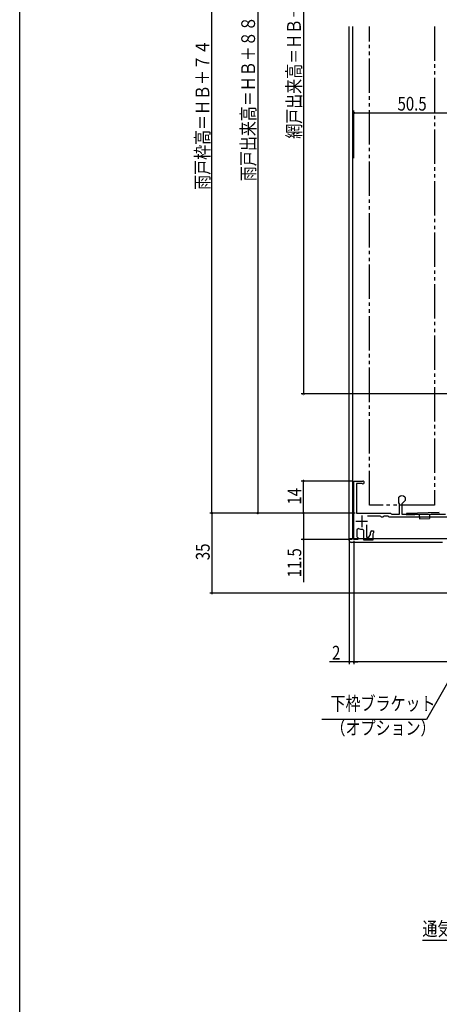
# Model space of a CAD drawing. Extents: x 0 to 990, y 0 to 1603.
# Drawn here: x 0 to 183, y 572 to 1002 of the extents above; entities that cross this region are included whole.
import ezdxf

# ---------------------------------------------------------------- set-up
doc = ezdxf.new("R2010")
doc.units = 0
doc.linetypes.add('YDIVIDE_1', pattern=[15, 10, -1, 1, -1, 1, -1])
for name, color, linetype in [('YKK_11', 7, 'CONTINUOUS'), ('YKK_12', 2, 'CONTINUOUS'), ('YKK_13', 4, 'CONTINUOUS'), ('YKK_D', 6, 'CONTINUOUS'), ('YKK_ZWAK', 7, 'CONTINUOUS')]:
    doc.layers.add(name, color=color, linetype=linetype)
doc.styles.get("Standard").update_dxf_attribs({"font": 'txt', "bigfont": 'BIGFONT'})

msp = doc.modelspace()

# ---------------------------------------------------------------- linework, layer by layer
at = {"layer": 'YKK_11', "color": 0, "linetype": 'ByBlock', "ltscale": 0.5}
for p, q in [((145.99, 775.36), (145.99, 800.86)), ((145.99, 800.86), (149.89, 800.86)), ((147.09, 799.76), (147.09, 786.86)), ((149.48, 799.76), (147.09, 799.76)), ((149.62, 799.73), (149.48, 799.76)), ((165.59, 793.62), (165.69, 793.84)), ((165.59, 791.26), (165.59, 793.62)), ((165.89, 790.96), (165.59, 791.26)), ((168.39, 792.36), (166.99, 790.96)), ((168.3, 793.84), (168.39, 793.62)), ((168.39, 793.62), (168.39, 792.36)), ((165.89, 786.36), (165.89, 790.96)), ((166.99, 790.96), (166.99, 786.36)), ((147.09, 786.86), (161.99, 786.86)), ((157.49, 785.56), (151.96, 785.56)), ((157.69, 785.36), (157.49, 785.56)), ((157.99, 785.06), (157.69, 785.36)), ((158.59, 785.06), (157.99, 785.06)), ((158.89, 785.36), (158.59, 785.06)), ((159.09, 785.56), (158.89, 785.36)), ((160.89, 785.56), (159.09, 785.56)), ((161.09, 785.36), (160.89, 785.56)), ((161.39, 785.06), (161.09, 785.36)), ((187.09, 785.06), (161.39, 785.06)), ((161.99, 786.86), (162.29, 786.56)), ((162.29, 786.56), (162.49, 786.36)), ((162.49, 786.36), (165.89, 786.36)), ((166.99, 786.36), (185.99, 786.36)), ((147.99, 780.05), (147.29, 779.59)), ((147.29, 779.59), (147.29, 776.56)), ((150.29, 779.28), (149.74, 779.78)), ((150.29, 775.06), (150.29, 779.28)), ((151.49, 781.71), (151.49, 776.26)), ((151.49, 781.71), (151.49, 776.26)), ((153.19, 777.47), (153.19, 778.36)), ((153.89, 779.06), (154.49, 779.06)), ((154.49, 779.06), (154.49, 778.16)), ((147.69, 775.36), (145.99, 775.36)), ((147.29, 776.56), (147.49, 776.36)), ((147.49, 776.36), (147.69, 776.16)), ((147.69, 776.16), (147.69, 775.36)), ((154.19, 775.06), (150.29, 775.06)), ((151.49, 776.26), (152.49, 776.26)), ((152.49, 776.26), (153.19, 777.47)), ((154.34, 777.97), (154.19, 777.77)), ((154.19, 777.77), (154.19, 775.06)), ((154.49, 778.16), (154.34, 777.97))]:
    msp.add_line(p, q, dxfattribs=at)
at = {"layer": 'YKK_11', "color": 2, "ltscale": 0.5}
for p, q in [((146.89, 783.26), (151.89, 783.26)), ((149.39, 785.76), (149.39, 780.76))]:
    msp.add_line(p, q, dxfattribs=at)
at = {"layer": 'YKK_11', "color": 0, "linetype": 'ByBlock', "ltscale": 0.5}
for centre, radius, start, end in [((149.89, 800.26), 0.6, 242.7339, 90), ((166.99, 792.46), 1.9, 46.5675, 133.4325), ((149.39, 783.26), 3.5, 246.4219, 275.7392), ((153.89, 778.36), 0.7, 90, 180)]:
    msp.add_arc(centre, radius, start, end, dxfattribs=at)
at = {"layer": 'YKK_12', "linetype": 'Continuous', "ltscale": 1.5}
for p, q in [((143.99, 775.56), (143.99, 999.36)), ((145.49, 775.56), (145.49, 999.36)), ((192.5, 775.56), (144, 775.56))]:
    msp.add_line(p, q, dxfattribs=at)
at = {"layer": 'YKK_12', "linetype": 'YDIVIDE_1', "ltscale": 1.5}
for p, q in [((152.75, 790.36), (152.75, 999.36)), ((181.25, 999.36), (181.25, 790.36)), ((181.25, 790.36), (152.75, 790.36))]:
    msp.add_line(p, q, dxfattribs=at)
at = {"layer": 'YKK_13', "linetype": 'Continuous', "ltscale": 1.5}
for p, q in [((183.3, 787.14), (168.99, 786.64)), ((168.99, 786.64), (169.01, 786.14)), ((169.01, 786.14), (183.32, 786.64)), ((171, 786.71), (171.02, 786.21)), ((174.51, 786.34), (174.58, 784.34)), ((174.58, 784.34), (179.07, 784.5)), ((179, 786.49), (179.07, 784.5)), ((185.49, 775.56), (143.99, 775.56)), ((143.99, 774.81), (143.99, 775.56)), ((184.74, 774.06), (144.74, 774.06))]:
    msp.add_line(p, q, dxfattribs=at)
msp.add_arc((144.74, 774.81), 0.75, 180.0012, 270, dxfattribs=at)
at = {"layer": 'YKK_D'}
for p, q in [((103.99, 1144.86), (103.99, 786.86)), ((83.99, 786.86), (83.99, 1130.86)), ((123.99, 1129.86), (123.99, 838.86)), ((145.99, 941.84), (145.99, 962.62)), ((145.99, 961.62), (196.49, 961.62)), ((189.25, 838.86), (122.99, 838.86)), ((145.49, 800.86), (122.99, 800.86)), ((123.99, 786.86), (123.99, 800.86)), ((146.59, 786.86), (82.99, 786.86)), ((146.59, 786.86), (82.99, 786.86)), ((83.99, 786.86), (83.99, 751.86)), ((146.59, 786.86), (102.99, 786.86)), ((146.59, 786.86), (122.99, 786.86)), ((146.59, 786.86), (122.99, 786.86)), ((123.99, 786.86), (123.99, 775.36)), ((145.29, 775.36), (122.99, 775.36)), ((123.99, 775.36), (123.99, 756.62)), ((143.99, 774.95), (143.99, 720.86)), ((145.99, 774.66), (145.99, 720.86)), ((145.99, 774.66), (145.99, 720.86)), ((283.79, 751.86), (82.99, 751.86)), ((143.99, 721.86), (135.39, 721.86)), ((145.99, 721.86), (143.99, 721.86)), ((286.49, 721.86), (145.99, 721.86)), ((145.99, 721.86), (147.69, 721.86))]:
    msp.add_line(p, q, dxfattribs=at)
at = {"layer": 'YKK_D', "ltscale": 1.5}
for p, q in [((225.33, 780.56), (177.72, 696.66)), ((177.72, 696.66), (132.02, 696.66)), ((227.37, 600.25), (175.94, 600.25))]:
    msp.add_line(p, q, dxfattribs=at)
at = {"layer": 'YKK_D', "linetype": 'ByBlock', "const_width": 0.85}
for points in [[(146.1, 961.62, 1), (145.89, 961.62, 1)], [(123.99, 838.97, 1), (123.99, 838.75, 1)], [(123.99, 800.75, 1), (123.99, 800.97, 1)], [(83.99, 786.97, 1), (83.99, 786.75, 1)], [(83.99, 786.75, 1), (83.99, 786.97, 1)], [(103.99, 786.97, 1), (103.99, 786.75, 1)], [(123.99, 786.75, 1), (123.99, 786.97, 1)], [(123.99, 786.97, 1), (123.99, 786.75, 1)], [(123.99, 775.47, 1), (123.99, 775.25, 1)], [(83.99, 751.96, 1), (83.99, 751.75, 1)], [(143.89, 721.86, 1), (144.1, 721.86, 1)], [(146.1, 721.86, 1), (145.89, 721.86, 1)], [(146.1, 721.86, 1), (145.89, 721.86, 1)]]:
    msp.add_lwpolyline(points, format="xyb", close=True, dxfattribs=at)
at = {"layer": 'YKK_ZWAK'}
msp.add_line((0, 0), (0, 1560), dxfattribs=at)

# ---------------------------------------------------------------- texts
at = {"layer": 'YKK_D', "width": 0.8}
for s, p in [('網戸出来高＝ＨＢ＋２１', (122.82, 950.31)), ('雨戸出来高＝ＨＢ＋８８', (102.82, 931.8)), ('雨戸枠高＝ＨＢ＋７４', (82.82, 928)), ('14', (122.99, 790.55)), ('35', (82.99, 766.29)), ('11.5', (122.99, 758.78))]:
    msp.add_text(s, height=6, rotation=90, dxfattribs=at).set_placement(p)
for s, p in [('50.5', (165.05, 962.62)), ('2', (136.46, 722.86)), ('下枠ブラケット', (135.79, 700.68)), ('（オプション）', (135.79, 690.04)), ('通気水切（別途）', (175.94, 602.29))]:
    msp.add_text(s, height=6, dxfattribs=at).set_placement(p)

doc.saveas('drawing.dxf')
